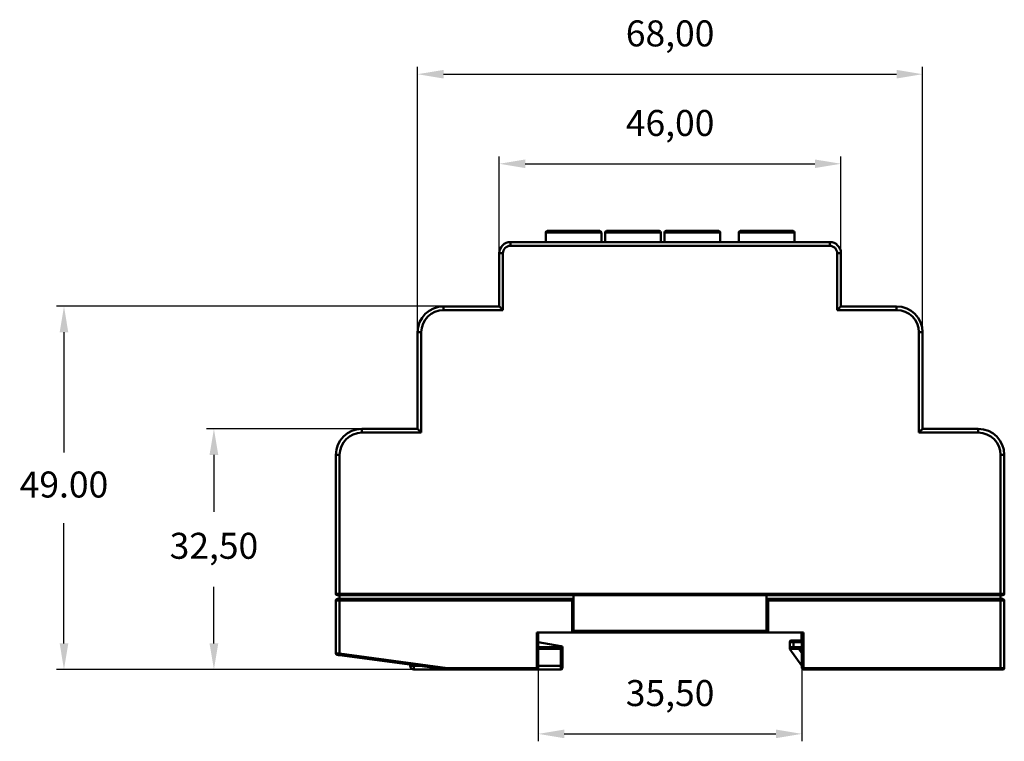
# Model space of a CAD drawing. Units: millimetres. Extents: x 39 to 355, y 25 to 251.
# Drawn here: x 222 to 355, y 153 to 251 of the extents above; entities that cross this region are included whole.
import ezdxf

# ---------------------------------------------------------------- set-up
doc = ezdxf.new("R2010")
doc.units = ezdxf.units.MM
doc.header["$PDSIZE"] = -1
doc.dimstyles.new('ISO-25', dxfattribs={"dimtxt": 2.5, "dimasz": 2.5, "dimexe": 1.25, "dimexo": 0.625, "dimtad": 1, "dimtxsty": 'Standard', "dimcen": 2.5, "dimadec": 0, "dimazin": 0, "dimtfac": 1, "dimtmove": 0, "dimatfit": 3, "dimfxl": 1, "dimarcsym": 0})

# ---------------------------------------------------------------- blocks, each defined once
blk = doc.blocks.new('*D4')
at = {"color": 0, "lineweight": -2, "transparency": 16777216}
for p, q in [((286.51, 219.08), (286.51, 232.11)), ((332.51, 219.08), (332.51, 232.11)), ((290.01, 231.11), (329.01, 231.11))]:
    blk.add_line(p, q, dxfattribs=at)
at = {"color": 0, "transparency": 16777216}
for points in [[(290.01, 231.69), (290.01, 230.53), (286.51, 231.11)], [(329.01, 231.69), (329.01, 230.53), (332.51, 231.11)]]:
    blk.add_solid(points, dxfattribs=at)
at = {"layer": 'Defpoints', "color": 0, "transparency": 16777216}
for p in [(332.51, 231.11), (286.51, 219.07), (332.51, 219.07)]:
    blk.add_point(p, dxfattribs=at)
at = {"color": 0, "transparency": 16777216, "insert": (309.51, 236.15), "char_height": 3.5, "attachment_point": 5}
blk.add_mtext('46,00', dxfattribs=at)
blk = doc.blocks.new('*D5')
at = {"color": 0, "lineweight": -2, "transparency": 16777216}
for p, q in [((275.51, 208.43), (275.51, 244.17)), ((343.51, 208.43), (343.51, 244.17)), ((279.01, 243.17), (340.01, 243.17))]:
    blk.add_line(p, q, dxfattribs=at)
at = {"color": 0, "transparency": 16777216}
for points in [[(279.01, 243.75), (279.01, 242.59), (275.51, 243.17)], [(340.01, 243.75), (340.01, 242.59), (343.51, 243.17)]]:
    blk.add_solid(points, dxfattribs=at)
at = {"layer": 'Defpoints', "color": 0, "transparency": 16777216}
for p in [(343.51, 243.17), (275.51, 208.42), (343.51, 208.42)]:
    blk.add_point(p, dxfattribs=at)
at = {"color": 0, "transparency": 16777216, "insert": (309.51, 248.21), "char_height": 3.5, "attachment_point": 5}
blk.add_mtext('68,00', dxfattribs=at)
blk = doc.blocks.new('*D6')
at = {"color": 0, "lineweight": -2, "transparency": 16777216}
for p, q in [((275, 195.42), (247.09, 195.42)), ((248.09, 191.92), (248.09, 184.26)), ((248.09, 166.52), (248.09, 174.17)), ((275, 163.02), (247.09, 163.02))]:
    blk.add_line(p, q, dxfattribs=at)
at = {"color": 0, "transparency": 16777216}
for points in [[(247.5, 191.92), (248.67, 191.92), (248.09, 195.42)], [(247.5, 166.52), (248.67, 166.52), (248.09, 163.02)]]:
    blk.add_solid(points, dxfattribs=at)
at = {"layer": 'Defpoints', "color": 0, "transparency": 16777216}
for p in [(248.09, 195.42), (275.01, 195.42), (275.01, 163.02)]:
    blk.add_point(p, dxfattribs=at)
at = {"color": 0, "transparency": 16777216, "insert": (248.09, 179.22), "char_height": 3.5, "attachment_point": 5}
blk.add_mtext('32,50', dxfattribs=at)
blk = doc.blocks.new('*D7')
at = {"color": 0, "lineweight": -2, "transparency": 16777216}
for p, q in [((279, 211.92), (226.9, 211.92)), ((227.9, 208.42), (227.9, 192.22)), ((227.9, 166.52), (227.9, 182.72)), ((279, 163.02), (226.9, 163.02))]:
    blk.add_line(p, q, dxfattribs=at)
at = {"color": 0, "transparency": 16777216}
for points in [[(227.32, 208.42), (228.48, 208.42), (227.9, 211.92)], [(227.32, 166.52), (228.48, 166.52), (227.9, 163.02)]]:
    blk.add_solid(points, dxfattribs=at)
at = {"layer": 'Defpoints', "color": 0, "transparency": 16777216}
for p in [(279.01, 211.92), (227.9, 163.02), (279.01, 163.02)]:
    blk.add_point(p, dxfattribs=at)
at = {"color": 0, "transparency": 16777216, "insert": (227.9, 187.47), "char_height": 3.5, "attachment_point": 5}
blk.add_mtext('49.00', dxfattribs=at)
blk = doc.blocks.new('*D8')
at = {"color": 0, "lineweight": -2, "transparency": 16777216}
for p, q in [((291.76, 163.21), (291.76, 153.35)), ((327.26, 163.21), (327.26, 153.35)), ((295.26, 154.35), (323.76, 154.35))]:
    blk.add_line(p, q, dxfattribs=at)
at = {"color": 0, "transparency": 16777216}
for points in [[(295.26, 154.93), (295.26, 153.77), (291.76, 154.35)], [(323.76, 154.93), (323.76, 153.77), (327.26, 154.35)]]:
    blk.add_solid(points, dxfattribs=at)
at = {"layer": 'Defpoints', "color": 0, "transparency": 16777216}
for p in [(291.76, 163.22), (327.26, 163.22), (327.26, 154.35)]:
    blk.add_point(p, dxfattribs=at)
at = {"color": 0, "transparency": 16777216, "insert": (309.51, 159.39), "char_height": 3.5, "attachment_point": 5}
blk.add_mtext('35,50', dxfattribs=at)

msp = doc.modelspace()

# ---------------------------------------------------------------- linework, layer by layer
at = {"color": 7, "linetype": 'Continuous', "lineweight": 50}
for p, q in [((300.261, 221.865), (292.761, 221.865)), ((292.761, 221.865), (292.761, 220.565)), ((292.961, 222.065), (300.061, 222.065)), ((300.261, 221.865), (300.261, 220.565)), ((300.761, 221.865), (300.761, 220.565)), ((308.261, 221.865), (300.761, 221.865)), ((300.961, 222.065), (308.061, 222.065)), ((308.261, 221.865), (308.261, 220.565)), ((316.261, 221.865), (308.761, 221.865)), ((308.761, 221.865), (308.761, 220.565)), ((308.961, 222.065), (316.061, 222.065)), ((316.261, 221.865), (316.261, 220.565)), ((326.261, 221.865), (318.761, 221.865)), ((318.761, 221.865), (318.761, 220.565)), ((318.961, 222.065), (326.061, 222.065)), ((326.261, 221.865), (326.261, 220.565)), ((288.011, 220.565), (288.011, 220.065)), ((288.011, 220.565), (331.011, 220.565)), ((331.011, 220.565), (331.011, 220.065)), ((286.511, 219.065), (287.011, 219.065)), ((286.511, 211.915), (286.511, 219.065)), ((287.011, 219.065), (287.011, 211.415)), ((331.011, 220.065), (288.011, 220.065)), ((332.011, 211.415), (332.011, 219.065)), ((332.511, 219.065), (332.011, 219.065)), ((332.511, 219.065), (332.511, 211.915)), ((279.011, 211.915), (279.011, 211.415)), ((279.011, 211.915), (286.511, 211.915)), ((287.011, 211.415), (279.011, 211.415)), ((340.011, 211.415), (332.011, 211.415)), ((332.511, 211.915), (340.011, 211.915)), ((340.011, 211.915), (340.011, 211.415)), ((275.511, 208.415), (276.011, 208.415)), ((275.511, 195.415), (275.511, 208.415)), ((276.011, 208.415), (276.011, 194.915)), ((343.011, 194.915), (343.011, 208.415)), ((343.511, 208.415), (343.011, 208.415)), ((343.511, 208.415), (343.511, 195.415)), ((268.011, 195.415), (268.011, 194.915)), ((268.011, 195.415), (275.511, 195.415)), ((276.011, 194.915), (268.011, 194.915)), ((351.011, 194.915), (343.011, 194.915)), ((343.511, 195.415), (351.011, 195.415)), ((351.011, 195.415), (351.011, 194.915)), ((264.511, 191.915), (265.011, 191.915)), ((264.511, 173.215), (264.511, 191.915)), ((265.011, 191.915), (265.011, 173.215)), ((354.011, 173.215), (354.011, 191.915)), ((354.511, 191.915), (354.011, 191.915)), ((354.511, 191.915), (354.511, 173.215)), ((264.511, 173.215), (265.011, 173.215)), ((265.011, 173.015), (264.711, 173.015)), ((264.711, 172.515), (265.011, 172.515)), ((265.011, 173.215), (354.011, 173.215)), ((265.011, 173.215), (265.011, 173.015)), ((354.011, 173.015), (265.011, 173.015)), ((265.011, 172.515), (265.011, 173.015)), ((265.011, 172.315), (265.011, 172.515)), ((265.011, 172.515), (296.511, 172.515)), ((296.511, 173.015), (296.511, 172.515)), ((296.511, 172.515), (296.511, 168.015)), ((322.511, 172.515), (322.511, 173.015)), ((322.511, 168.015), (322.511, 172.515)), ((322.511, 172.515), (354.011, 172.515)), ((354.011, 173.215), (354.011, 173.015)), ((354.011, 173.215), (354.511, 173.215)), ((354.311, 173.015), (354.011, 173.015)), ((354.011, 172.515), (354.011, 173.015)), ((354.011, 172.515), (354.011, 172.315)), ((354.011, 172.515), (354.311, 172.515)), ((265.011, 172.315), (264.511, 172.315)), ((264.511, 165.19), (264.511, 172.315)), ((265.011, 172.315), (265.011, 165.15)), ((296.311, 172.315), (265.011, 172.315)), ((296.311, 168.015), (296.311, 172.315)), ((322.711, 172.315), (322.711, 168.015)), ((354.011, 172.315), (322.711, 172.315)), ((354.011, 163.215), (354.011, 172.315)), ((354.511, 172.315), (354.011, 172.315)), ((354.511, 172.315), (354.511, 163.215)), ((296.311, 168.015), (291.561, 168.015)), ((291.561, 163.215), (291.561, 168.015)), ((291.761, 168.015), (291.761, 163.215)), ((296.511, 168.015), (296.311, 168.015)), ((296.511, 168.215), (322.511, 168.215)), ((322.511, 168.015), (296.511, 168.015)), ((322.711, 168.015), (322.511, 168.015)), ((327.461, 168.015), (322.711, 168.015)), ((327.211, 167.915), (327.261, 167.915)), ((327.211, 167.715), (327.211, 167.915)), ((327.261, 167.715), (327.211, 167.715)), ((327.211, 166.715), (327.211, 167.715)), ((327.261, 163.215), (327.261, 168.015)), ((327.461, 168.015), (327.461, 163.215)), ((291.761, 166.715), (294.811, 166.152)), ((291.761, 166.015), (294.811, 166.015)), ((294.811, 165.815), (291.761, 165.815)), ((294.811, 166.015), (294.811, 166.152)), ((294.811, 166.015), (294.811, 165.815)), ((295.011, 166.015), (294.811, 166.015)), ((294.811, 163.515), (294.811, 165.815)), ((295.011, 166.115), (295.011, 166.015)), ((295.011, 166.015), (295.011, 163.515)), ((325.611, 166.015), (325.611, 166.715)), ((326.111, 166.715), (325.611, 166.715)), ((325.611, 166.015), (326.111, 166.015)), ((327.261, 163.505), (325.649, 165.763)), ((325.811, 166.915), (326.111, 166.915)), ((326.111, 165.815), (325.811, 165.815)), ((326.111, 166.715), (326.111, 166.915)), ((326.111, 166.915), (327.211, 166.915)), ((326.111, 166.715), (326.111, 166.015)), ((327.211, 166.715), (326.111, 166.715)), ((326.111, 165.815), (326.111, 166.015)), ((326.111, 166.015), (327.261, 166.015)), ((327.261, 165.815), (326.111, 165.815)), ((326.84, 165.815), (327.261, 165.226)), ((264.511, 165.19), (264.53, 165.189)), ((265.011, 165.15), (264.985, 164.952)), ((279.511, 163.015), (264.985, 164.952)), ((265.011, 165.15), (279.525, 163.215)), ((274.511, 163.515), (274.511, 163.682)), ((275.011, 163.515), (274.511, 163.515)), ((275.011, 163.615), (275.011, 163.515)), ((275.011, 163.515), (275.011, 163.015)), ((275.011, 163.515), (275.761, 163.515)), ((279.525, 163.215), (291.561, 163.215)), ((291.561, 163.015), (291.561, 163.215)), ((291.761, 163.215), (291.561, 163.215)), ((291.761, 163.515), (294.811, 163.515)), ((294.811, 163.015), (294.811, 163.515)), ((295.011, 163.515), (294.811, 163.515)), ((295.011, 163.515), (295.011, 163.215)), ((327.461, 163.215), (327.261, 163.215)), ((327.461, 163.215), (354.011, 163.215)), ((327.461, 163.215), (327.461, 163.015)), ((354.011, 163.215), (354.011, 163.015)), ((354.011, 163.215), (354.511, 163.215)), ((279.511, 163.015), (275.011, 163.015)), ((291.561, 163.015), (279.511, 163.015)), ((294.811, 163.015), (291.561, 163.015)), ((354.011, 163.015), (327.461, 163.015)), ((354.311, 163.015), (354.011, 163.015))]:
    msp.add_line(p, q, dxfattribs=at)
for centre, radius, start, end in [((292.961, 221.865), 0.2, 90, 180), ((300.061, 221.865), 0.2, 0, 90), ((300.961, 221.865), 0.2, 90, 180), ((308.061, 221.865), 0.2, 0, 90), ((308.961, 221.865), 0.2, 90, 180), ((316.061, 221.865), 0.2, 0, 90), ((318.961, 221.865), 0.2, 90, 180), ((326.061, 221.865), 0.2, 0, 90), ((288.011, 219.065), 1.5, 90, 180), ((331.011, 219.065), 1.5, 0, 90), ((288.011, 219.065), 1, 90, 180), ((331.011, 219.065), 1, 0, 90), ((279.011, 208.415), 3.5, 90, 180), ((279.011, 208.415), 3, 90, 180), ((340.011, 208.415), 3.5, 0, 90), ((340.011, 208.415), 3, 0, 90), ((268.011, 191.915), 3.5, 90, 180), ((268.011, 191.915), 3, 90, 180), ((351.011, 191.915), 3.5, 0, 90), ((351.011, 191.915), 3, 0, 90), ((264.711, 173.215), 0.2, 180, 270), ((264.711, 172.315), 0.2, 90, 180), ((354.311, 173.215), 0.2, 270, 0), ((354.311, 172.315), 0.2, 0, 90), ((294.811, 166.015), 0.2, 270, 0), ((325.811, 166.715), 0.2, 90, 180), ((325.811, 166.015), 0.2, 180, 270), ((325.811, 165.879), 0.2, 180, 215.53768), ((264.711, 165.19), 0.2, 180, 208.90907), ((264.711, 165.19), 0.2, 226.53469, 262.40536), ((275.011, 163.515), 0.5, 180, 270), ((291.561, 163.215), 0.2, 270, 0), ((294.811, 163.215), 0.2, 270, 0), ((327.461, 163.215), 0.2, 180, 270), ((354.311, 163.215), 0.2, 270, 0)]:
    msp.add_arc(centre, radius, start, end, dxfattribs=at)
for points, knots in [([(286.511, 211.915), (286.511, 211.915), (286.522, 211.904), (286.571, 211.856), (286.609, 211.818), (286.707, 211.72), (286.766, 211.661), (286.889, 211.538), (286.952, 211.474), (287.011, 211.415)], [0, 0, 0, 0, 0.25, 0.25, 0.5, 0.5, 0.75, 0.75, 1, 1, 1, 1]), ([(332.511, 211.915), (332.511, 211.915), (332.501, 211.904), (332.452, 211.856), (332.414, 211.818), (332.316, 211.72), (332.257, 211.661), (332.134, 211.538), (332.07, 211.474), (332.011, 211.415)], [0, 0, 0, 0, 0.25, 0.25, 0.5, 0.5, 0.75, 0.75, 1, 1, 1, 1]), ([(275.511, 195.415), (275.511, 195.415), (275.522, 195.404), (275.571, 195.356), (275.609, 195.318), (275.707, 195.22), (275.766, 195.161), (275.889, 195.038), (275.952, 194.974), (276.011, 194.915)], [0, 0, 0, 0, 0.25, 0.25, 0.5, 0.5, 0.75, 0.75, 1, 1, 1, 1]), ([(343.511, 195.415), (343.511, 195.415), (343.501, 195.404), (343.452, 195.356), (343.414, 195.318), (343.316, 195.22), (343.257, 195.161), (343.134, 195.038), (343.07, 194.974), (343.011, 194.915)], [0, 0, 0, 0, 0.25, 0.25, 0.5, 0.5, 0.75, 0.75, 1, 1, 1, 1]), ([(296.311, 172.315), (296.358, 172.362), (296.414, 172.418), (296.492, 172.496), (296.511, 172.515), (296.511, 172.515)], [0, 0, 0, 0, 0.5, 0.5, 1, 1, 1, 1]), ([(322.511, 172.515), (322.511, 172.515), (322.531, 172.496), (322.609, 172.418), (322.664, 172.362), (322.711, 172.315)], [0, 0, 0, 0, 0.5, 0.5, 1, 1, 1, 1]), ([(294.811, 166.152), (294.858, 166.143), (294.914, 166.133), (294.992, 166.119), (295.011, 166.115), (295.011, 166.115)], [0, 0, 0, 0, 0.5, 0.5, 1, 1, 1, 1]), ([(325.662, 165.883), (325.66, 165.868), (325.657, 165.838), (325.653, 165.805), (325.65, 165.781), (325.649, 165.766), (325.649, 165.764), (325.649, 165.763)], [0, 0, 0, 0, 0.21083893, 0.41492482, 0.61353911, 0.8080714, 1, 1, 1, 1]), ([(264.521, 165.189), (264.521, 165.172), (264.52, 165.138), (264.539, 165.087), (264.572, 165.043), (264.603, 165.023), (264.619, 165.013)], [0, 0, 0, 0, 0.2424771, 0.4953636, 0.7508062, 1, 1, 1, 1]), ([(264.53, 165.189), (264.534, 165.188), (264.542, 165.188), (264.592, 165.184), (264.668, 165.178), (264.771, 165.169), (264.895, 165.16), (264.971, 165.154), (265.011, 165.15)], [0, 0, 0, 0, 0.13533816, 0.2800548, 0.42879181, 0.66824861, 0.82270477, 1, 1, 1, 1]), ([(264.985, 164.952), (264.914, 164.961), (264.831, 164.973), (264.714, 164.988), (264.685, 164.992), (264.685, 164.992)], [0, 0, 0, 0, 0.5, 0.5, 1, 1, 1, 1]), ([(279.511, 163.015), (279.511, 163.015), (279.513, 163.035), (279.518, 163.113), (279.521, 163.168), (279.525, 163.215)], [0, 0, 0, 0, 0.5, 0.5, 1, 1, 1, 1])]:
    msp.add_open_spline(points, degree=3, knots=knots, dxfattribs=at)
msp.add_open_spline([(325.611, 165.879), (325.611, 165.879), (325.611, 165.927), (325.611, 166.015)], degree=3, dxfattribs=at)

# ---------------------------------------------------------------- dimensions: what is measured, and where the dimension line sits
for base, p1, p2, picture, middle in [((343.511, 243.171), (275.511, 208.415), (343.511, 208.415), '*D5', (309.511, 248.213)), ((332.511, 231.109), (286.511, 219.065), (332.511, 219.065), '*D4', (309.511, 236.15)), ((327.261, 154.349), (291.761, 163.215), (327.261, 163.215), '*D8', (309.511, 159.391))]:
    dim = msp.add_linear_dim(base=base, p1=p1, p2=p2, dimstyle='ISO-25', override={"dimtxt": 3.5, "dimasz": 3.5, "dimexe": 1, "dimexo": 0.01, "dimgap": 3, "dimtih": 1, "dimtoh": 1, "dimzin": 0, "dimadec": 2, "dimtdec": 3, "dimtzin": 0})
    dim.commit()
    dim.dimension.update_dxf_attribs({"geometry": picture, "text_midpoint": middle})
for base, p1, p2, text, picture, middle in [((227.901, 163.015), (279.011, 211.915), (279.011, 163.015), '49.00', '*D7', (227.901, 187.465)), ((248.086, 195.415), (275.011, 163.015), (275.011, 195.415), '32,50', '*D6', (248.086, 179.215))]:
    dim = msp.add_linear_dim(base=base, p1=p1, p2=p2, angle=90, text=text, dimstyle='ISO-25', override={"dimtxt": 3.5, "dimasz": 3.5, "dimexe": 1, "dimexo": 0.01, "dimgap": 3, "dimtih": 1, "dimtoh": 1, "dimzin": 0, "dimadec": 2, "dimtdec": 3, "dimtzin": 0})
    dim.commit()
    dim.dimension.update_dxf_attribs({"geometry": picture, "text_midpoint": middle})

doc.saveas('drawing.dxf')
